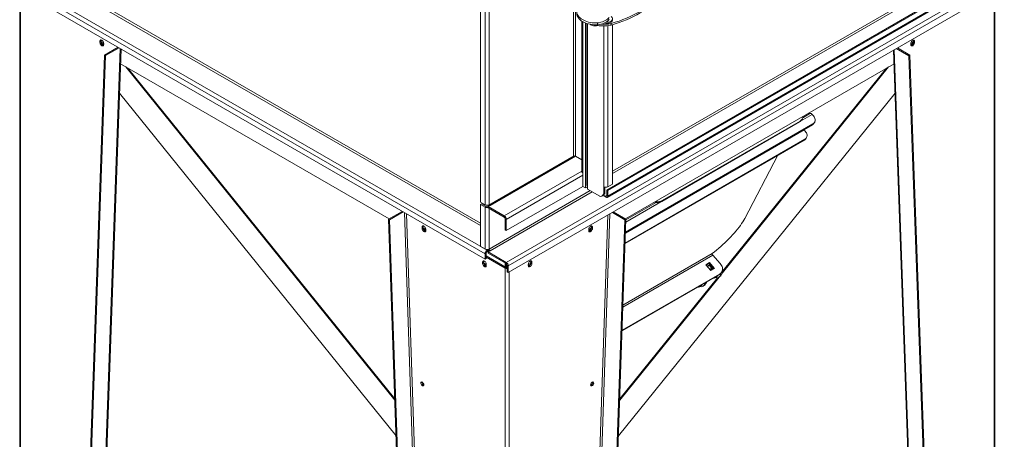
# Model space of a CAD drawing. Units: millimetres. Extents: x -92626 to -72336, y 51249 to 77378.
# Drawn here: x -92606 to -90534, y 72027 to 72909 of the extents above; entities that cross this region are included whole.
import ezdxf

# ---------------------------------------------------------------- set-up
doc = ezdxf.new("R2010")
doc.units = ezdxf.units.MM

msp = doc.modelspace()

# ---------------------------------------------------------------- linework, layer by layer
at = {"color": 8, "linetype": 'Continuous', "lineweight": 15}
for p, q in [((-91440.8, 75012.2), (-91440.8, 72622.6)), ((-91436.5, 75014.6), (-91436.5, 72622.6)), ((-91618.2, 74948.5), (-91618.2, 72520.1)), ((-91626.7, 74608), (-91626.7, 72520.1)), ((-92534.6, 72995.2), (-91636.6, 72476.8)), ((-92532.5, 72998.9), (-91636.6, 72481.7)), ((-90696.2, 72973.2), (-91358.7, 72590.7)), ((-91358.7, 72585.8), (-90694, 72969.5)), ((-90555.9, 72967.6), (-90555.9, 70950.6)), ((-91411.1, 72901.1), (-91411.1, 72558.1)), ((-91377.1, 72896.3), (-91377.1, 72558.1)), ((-91368.6, 72896.8), (-91368.6, 72558.1)), ((-92394.3, 72848.9), (-92464.9, 70867.6)), ((-90695.2, 70867.5), (-90765.7, 72846.5)), ((-92382.4, 72810), (-91816.6, 72109.3)), ((-92378.2, 72807.6), (-91816.7, 72112.2)), ((-91127.5, 72376.7), (-90777.7, 72810)), ((-91125.6, 72382), (-90781.9, 72807.6)), ((-90938.5, 72710), (-90963.1, 72695.8)), ((-90955.5, 72677.7), (-91331.4, 72460.6)), ((-91616.1, 72518.9), (-91436.5, 72622.6)), ((-91586.4, 72496.8), (-91423.1, 72591.1)), ((-91582.2, 72489.5), (-91421, 72582.6)), ((-91618.2, 72427), (-91405.4, 72549.9)), ((-91616.1, 72423.3), (-91401.1, 72547.4)), ((-91584.3, 72539.7), (-91584.3, 72539.3)), ((-91582.1, 72541), (-91582.1, 72540.6)), ((-91578, 72542.9), (-91578, 72543.3)), ((-91370.7, 72539.7), (-91372.9, 72538.5)), ((-91619.6, 72519.5), (-91619.6, 72518.7)), ((-91618.2, 72512.7), (-91618.2, 72427)), ((-91611.2, 72524.2), (-91611.2, 72523.8)), ((-91257, 72526.1), (-91330.7, 72483.6)), ((-91796.3, 72503.7), (-91725.7, 70440.9)), ((-91721.5, 70441), (-91792, 72501.2)), ((-91368.2, 72498.7), (-91438.6, 70441)), ((-91434.4, 70440.9), (-91363.9, 72501.2)), ((-91756.8, 72469.5), (-91755.2, 72470.4)), ((-91403.3, 72469.5), (-91404.9, 72470.4)), ((-91147.6, 72414), (-91336.8, 72304.8)), ((-91148.6, 72417.9), (-91336.6, 72309.3)), ((-91629.5, 72396), (-91627.9, 72396.9)), ((-91530.6, 72396), (-91532.2, 72396.9)), ((-91575.8, 72378.8), (-91575.8, 70361.8)), ((-91343.5, 72109.3), (-91134.5, 72368.1)), ((-91343.4, 72112.2), (-91138, 72366.6)), ((-91129, 72378.7), (-91128.7, 72378.3))]:
    msp.add_line(p, q, dxfattribs=at)
at = {"color": 7, "linetype": 'Continuous', "lineweight": 15}
for p, q in [((-91636.6, 74613.7), (-91636.6, 72525.8)), ((-91582.2, 72398.8), (-90538.5, 73001.4)), ((-91577.9, 72391.5), (-90534.2, 72994)), ((-92606, 72978.1), (-92606, 70953.1)), ((-92604.2, 72975.6), (-92604.2, 70950.6)), ((-92581.3, 72968.3), (-91626.7, 72417.2)), ((-92577.1, 72975.6), (-91622.5, 72424.6)), ((-91577.9, 72377.6), (-90534.2, 72980.1)), ((-90554.2, 70953.1), (-90554.2, 72968.6)), ((-92581.3, 72956.9), (-91626.7, 72405.8)), ((-91370.7, 72551.1), (-90658, 72962.6)), ((-91369.9, 72535.7), (-90657.1, 72947.2)), ((-91368.6, 72549.9), (-90655.9, 72961.4)), ((-90655.9, 72949.9), (-91368.6, 72538.5)), ((-91423.1, 72906.4), (-91423.1, 72588.7)), ((-91421, 72905.2), (-91421, 72558.9)), ((-91421, 72905.2), (-91421, 72587.4)), ((-91358.4, 72908.8), (-91358.4, 72911.2)), ((-91415.3, 72902.5), (-91415.3, 72555.6)), ((-91412.8, 72901.7), (-91412.8, 72560.5)), ((-91389.9, 72898.5), (-91389.9, 72902.6)), ((-91362.1, 72901.2), (-91361.2, 72901.4)), ((-91362.1, 72901.2), (-91362.1, 72897.9)), ((-91362.1, 72897.9), (-91361.2, 72898.2)), ((-91361.2, 72901.4), (-91361.2, 72898.2)), ((-91358.7, 72898.9), (-91358.7, 72563.8)), ((-92437, 72864), (-92434.8, 72865.2)), ((-92437, 72864), (-92437, 72861.5)), ((-92437, 72861.5), (-92434.8, 72862.8)), ((-92434.8, 72865.2), (-92434.8, 72862.8)), ((-90723.1, 72864), (-90725.3, 72865.2)), ((-90725.3, 72862.8), (-90725.3, 72865.2)), ((-90723.1, 72861.5), (-90725.3, 72862.8)), ((-90723.1, 72861.5), (-90723.1, 72864)), ((-92463.1, 70870), (-92392.7, 72847.9)), ((-92434.2, 72860), (-92434, 72859.8)), ((-92434, 72859.8), (-92431.9, 72861.1)), ((-92434, 72859.8), (-92429.2, 72857)), ((-92431.9, 72861.1), (-92429.2, 72859.5)), ((-92429.2, 72857), (-92429.2, 72859.5)), ((-92398.9, 72851.6), (-92427.4, 72835.1)), ((-92396.7, 72850.3), (-92425.3, 72833.8)), ((-90767.4, 72845.5), (-90697, 70870)), ((-90734.8, 72833.6), (-90761.5, 72848.9)), ((-90732.7, 72834.9), (-90759.3, 72850.2)), ((-90730.9, 72859.5), (-90728.2, 72861.1)), ((-90730.9, 72857), (-90726.1, 72859.8)), ((-90730.9, 72859.5), (-90730.9, 72857)), ((-90726.1, 72859.8), (-90728.2, 72861.1)), ((-90726.1, 72859.8), (-90725.9, 72860)), ((-92427.4, 72835.1), (-92498.1, 70850.9)), ((-92425.3, 72833.8), (-92496, 70849.6)), ((-92425.3, 72833.8), (-92427.4, 72835.1)), ((-90734.8, 72833.6), (-90732.7, 72834.9)), ((-90664.1, 70849.6), (-90734.8, 72833.6)), ((-90662, 70850.9), (-90732.7, 72834.9)), ((-92393.8, 72816.6), (-91828.6, 72490.3)), ((-91331.3, 72490.4), (-90766.3, 72816.6)), ((-91814.1, 72034.1), (-92396, 72754.8)), ((-91346, 72034.1), (-90764.1, 72754.8)), ((-90960.1, 72699.5), (-90959.2, 72701.2)), ((-90943.3, 72711.8), (-90958.4, 72703.1)), ((-90935.9, 72707.2), (-90938.5, 72710)), ((-90936.9, 72690.3), (-91331.4, 72462.6)), ((-90937.8, 72688.6), (-91331.4, 72461.4)), ((-90965, 72694.5), (-91254.9, 72527.1)), ((-90964.1, 72696.2), (-91254, 72528.8)), ((-90965, 72694.5), (-90964.1, 72696.2)), ((-90955.5, 72677.7), (-90952.9, 72674.8)), ((-90937.8, 72688.6), (-90936.9, 72690.3)), ((-90934.1, 72692.4), (-90933.2, 72694.1)), ((-90953.9, 72658), (-91332.2, 72439.6)), ((-90954.8, 72656.3), (-91332.2, 72438.4)), ((-90953.9, 72658), (-90954.8, 72656.3)), ((-90951.2, 72660), (-90950.3, 72661.7)), ((-91439.2, 72623), (-91619.1, 72519.2)), ((-91440.8, 72622.6), (-91618.2, 72520.1)), ((-91423.1, 72614.8), (-91436.5, 72622.6)), ((-91010.5, 72624.2), (-91080.5, 72491.2)), ((-91421, 72587.4), (-91423.1, 72588.7)), ((-91582.2, 72465.8), (-91421, 72558.9)), ((-91415.3, 72555.6), (-91421, 72558.9)), ((-91415.3, 72555.6), (-91411.1, 72558.1)), ((-91411.1, 72558.1), (-91411.1, 72553.2)), ((-91385.6, 72538.5), (-91411.1, 72553.2)), ((-91377.1, 72541.7), (-91377.1, 72558.1)), ((-91375, 72543), (-91375, 72557.3)), ((-91368.6, 72558.1), (-91358.7, 72563.8)), ((-91582.5, 72540.3), (-91582.5, 72540.7)), ((-91380.9, 72538.5), (-91378.8, 72539.7)), ((-91379.1, 72539.6), (-91372.9, 72536)), ((-91378.5, 72542.5), (-91377.1, 72541.7)), ((-91377.4, 72541.1), (-91372.9, 72538.5)), ((-91377.1, 72541.7), (-91375, 72543)), ((-91372.9, 72538.5), (-91372.9, 72536)), ((-91368.6, 72549.9), (-91370.7, 72551.1)), ((-91370.7, 72539.7), (-91370.7, 72551.1)), ((-91370.7, 72539.7), (-91368.6, 72538.5)), ((-91368.6, 72538.5), (-91368.6, 72549.9)), ((-91626.7, 72520.1), (-91636.6, 72525.8)), ((-91636.6, 72520.9), (-91634.5, 72522.1)), ((-91636.6, 72432.7), (-91636.6, 72520.9)), ((-91636.6, 72520.9), (-91626.7, 72515.2)), ((-91634.5, 72522.1), (-91624.6, 72516.4)), ((-91629.5, 72519.3), (-91629.5, 72521.7)), ((-91624.6, 72516.4), (-91626.7, 72515.2)), ((-91626.7, 72427), (-91626.7, 72515.2)), ((-91620.4, 72516.4), (-91616.1, 72518.9)), ((-91586.4, 72496.8), (-91620.4, 72516.4)), ((-91620.4, 72516.4), (-91620.4, 72514)), ((-91586.4, 72494.4), (-91620.4, 72514)), ((-91266.6, 72525.2), (-91330.5, 72488.3)), ((-91254, 72528.8), (-91254.9, 72527.1)), ((-91829.7, 72489.7), (-91800.9, 72506.3)), ((-91759, 70424.1), (-91829.7, 72489.7)), ((-91829.7, 72489.7), (-91827.5, 72488.6)), ((-91827.5, 72488.6), (-91798.8, 72505.1)), ((-91586.4, 72494.4), (-91586.4, 72496.8)), ((-91582.2, 72489.5), (-91584.3, 72490.7)), ((-91584.3, 72467), (-91584.3, 72490.7)), ((-91582.2, 72465.8), (-91582.2, 72489.5)), ((-91330.4, 72489.9), (-91401.2, 70424.1)), ((-91358.9, 72504), (-91332.6, 72488.8)), ((-91356.9, 72505.2), (-91330.4, 72489.9)), ((-91330.4, 72489.9), (-91332.6, 72488.8)), ((-91756.8, 70423), (-91827.5, 72488.6)), ((-91759.3, 72472.8), (-91757.2, 72474)), ((-91759.3, 72472.8), (-91759.3, 72470.3)), ((-91759.3, 72470.3), (-91757.2, 72471.6)), ((-91757.2, 72474), (-91757.2, 72471.6)), ((-91756.6, 72468.7), (-91751.5, 72465.8)), ((-91755.2, 72470.4), (-91751.5, 72468.3)), ((-91408.6, 72468.3), (-91404.9, 72470.4)), ((-91408.6, 72465.8), (-91403.6, 72468.7)), ((-91332.6, 72488.8), (-91403.3, 70423)), ((-91400.8, 72472.8), (-91402.9, 72474)), ((-91402.9, 72471.6), (-91402.9, 72474)), ((-91400.8, 72470.3), (-91402.9, 72471.6)), ((-91400.8, 72470.3), (-91400.8, 72472.8)), ((-91751.5, 72465.8), (-91751.5, 72468.3)), ((-91582.2, 72465.8), (-91584.3, 72467)), ((-91408.6, 72468.3), (-91408.6, 72465.8)), ((-91626.7, 72427), (-91636.6, 72432.7)), ((-91624.6, 72418.4), (-91626.7, 72417.2)), ((-91626.7, 72417.2), (-91626.7, 72405.8)), ((-91626.7, 72405.8), (-91624.6, 72407)), ((-91624.6, 72418.4), (-91624.6, 72407)), ((-91624.6, 72412.6), (-91582.2, 72388.1)), ((-91624.6, 72410.1), (-91584.3, 72386.9)), ((-91620, 72426), (-91622.5, 72424.6)), ((-91622.5, 72424.6), (-91622.5, 72422.1)), ((-91619.1, 72424.1), (-91622.5, 72422.1)), ((-91620.4, 72420.9), (-91616.1, 72423.3)), ((-91620.4, 72420.9), (-91620.4, 72418.4)), ((-91620.4, 72420.9), (-91582.2, 72398.8)), ((-91620.4, 72418.4), (-91582.2, 72396.4)), ((-91147.6, 72414), (-91132.2, 72396.9)), ((-91632, 72399.3), (-91629.9, 72400.5)), ((-91632, 72399.3), (-91632, 72396.9)), ((-91632, 72396.9), (-91629.9, 72398.1)), ((-91629.9, 72400.5), (-91629.9, 72398.1)), ((-91629.3, 72395.3), (-91624.3, 72392.4)), ((-91627.9, 72396.9), (-91624.3, 72394.8)), ((-91624.3, 72392.4), (-91624.3, 72394.8)), ((-91584.3, 72389.3), (-91584.3, 72397.6)), ((-91584.3, 72386.9), (-91582.2, 72388.1)), ((-91584.3, 72386.9), (-91584.3, 70361.8)), ((-91582.2, 72396.4), (-91582.2, 72398.8)), ((-91582.2, 72388.1), (-91582.2, 72396.4)), ((-91580.1, 72387.6), (-91580.1, 72393)), ((-91577.9, 72391.5), (-91580.1, 72392.7)), ((-91580.1, 72392.7), (-91580.1, 72378.8)), ((-91577.9, 72391.5), (-91577.9, 72377.6)), ((-91535.9, 72394.8), (-91532.2, 72396.9)), ((-91535.9, 72392.4), (-91530.8, 72395.3)), ((-91535.9, 72394.8), (-91535.9, 72392.4)), ((-91528.1, 72399.3), (-91530.2, 72400.5)), ((-91530.2, 72398.1), (-91530.2, 72400.5)), ((-91528.1, 72396.9), (-91530.2, 72398.1)), ((-91528.1, 72396.9), (-91528.1, 72399.3)), ((-91154.6, 72398.6), (-91162.4, 72394.1)), ((-91162.4, 72394.1), (-91151.5, 72381.9)), ((-91155.5, 72396.9), (-91161.7, 72393.3)), ((-91153.6, 72394.7), (-91159.8, 72391.2)), ((-91154.8, 72392.5), (-91158.8, 72390.1)), ((-91154.6, 72398.6), (-91155.5, 72396.9)), ((-91145.3, 72385.5), (-91155.5, 72396.9)), ((-91153.6, 72394.7), (-91154.8, 72392.5)), ((-91148.7, 72385.6), (-91154.8, 72392.5)), ((-91143.7, 72386.4), (-91154.6, 72398.6)), ((-91146.6, 72386.9), (-91153.6, 72394.7)), ((-91152.7, 72383.3), (-91146.6, 72386.9)), ((-91151.5, 72381.9), (-91143.7, 72386.4)), ((-91577.9, 72377.6), (-91580.1, 72378.8)), ((-91134.4, 72372.7), (-91338.5, 72254.9)), ((-91133.5, 72374.4), (-91338.4, 72256.1)), ((-91143.2, 72366.5), (-91140.4, 72368.1)), ((-91135.8, 72367.4), (-91132.9, 72369)), ((-91134.4, 72372.7), (-91133.5, 72374.4)), ((-91132.4, 72371.6), (-91132.3, 72371.5)), ((-91128.7, 72378.3), (-91132.3, 72371.5)), ((-91129.4, 72373.1), (-91132.3, 72371.5)), ((-91129.5, 72377.7), (-91128.6, 72379.4)), ((-91125.9, 72379.9), (-91129.4, 72373.1)), ((-91125.9, 72379.9), (-91128.7, 72378.3)), ((-91125.6, 72382), (-91127.3, 72383.9)), ((-91175.7, 72347.7), (-91172.9, 72349.3)), ((-91168.3, 72348.6), (-91165.5, 72350.2)), ((-91164.8, 72352.7), (-91164.9, 72352.8)), ((-91164.8, 72352.7), (-91162.9, 72356.3)), ((-91164.8, 72352.7), (-91162, 72354.3)), ((-91162, 72354.3), (-91160.1, 72357.9))]:
    msp.add_line(p, q, dxfattribs=at)
at = {"color": 7, "linetype": 'Continuous', "lineweight": 15, "flags": 128}
for points in [[(-91361.2, 72901.4), (-91352.9, 72904), (-91344.7, 72906.7), (-91336.7, 72909.7), (-91329, 72912.8), (-91321.5, 72916.1), (-91314.2, 72919.6), (-91307.1, 72923.2), (-91300.4, 72927), (-91293.9, 72931), (-91287.7, 72935.1), (-91281.8, 72939.4), (-91276.2, 72943.8), (-91270.9, 72948.3), (-91265.9, 72952.9), (-91261.3, 72957.7), (-91257, 72962.6), (-91253.1, 72967.5), (-91249.5, 72972.6)], [(-91361.2, 72898.2), (-91352.9, 72900.7), (-91344.7, 72903.5), (-91336.7, 72906.4), (-91329, 72909.5), (-91321.5, 72912.8), (-91314.2, 72916.3), (-91307.1, 72920), (-91300.4, 72923.8), (-91293.9, 72927.7), (-91287.7, 72931.9), (-91281.8, 72936.1), (-91276.2, 72940.5), (-91270.9, 72945), (-91265.9, 72949.7), (-91261.3, 72954.4), (-91257, 72959.3), (-91253.1, 72964.3), (-91249.5, 72969.3)], [(-91433.6, 72928.1), (-91433.6, 72925.9), (-91433.4, 72923.6), (-91432.7, 72921.4), (-91431.7, 72919.3), (-91430.4, 72917.1), (-91428.7, 72915.1), (-91426.6, 72913.2), (-91424.3, 72911.4), (-91421.7, 72909.7), (-91418.9, 72908.2), (-91415.8, 72906.8), (-91412.4, 72905.6), (-91409, 72904.6), (-91405.3, 72903.8), (-91401.6, 72903.2), (-91397.7, 72902.8), (-91393.8, 72902.6), (-91389.9, 72902.6)], [(-91433.7, 72922.4), (-91433.6, 72921.8), (-91433.4, 72919.6), (-91432.7, 72917.3), (-91431.7, 72915.2), (-91430.4, 72913.1), (-91428.7, 72911), (-91426.6, 72909.1), (-91424.3, 72907.3), (-91421.7, 72905.6), (-91418.9, 72904.1), (-91415.8, 72902.7), (-91412.4, 72901.5), (-91409, 72900.5), (-91405.3, 72899.7), (-91401.6, 72899.1), (-91397.7, 72898.7), (-91393.8, 72898.5), (-91389.9, 72898.5)], [(-91389.9, 72902.6), (-91386.4, 72903.2), (-91383, 72904), (-91379.7, 72904.9), (-91376.6, 72906.1), (-91373.8, 72907.5), (-91371.2, 72909), (-91368.9, 72910.6), (-91366.9, 72912.4), (-91365.3, 72914.3)], [(-91389.9, 72898.5), (-91386.4, 72899.1), (-91383, 72899.9), (-91379.7, 72900.9), (-91376.6, 72902), (-91373.8, 72903.4), (-91371.2, 72904.9), (-91368.9, 72906.6), (-91366.9, 72908.4), (-91365.3, 72910.3)], [(-91376.1, 72902.2), (-91374.3, 72901.9), (-91372.2, 72901.6), (-91370.1, 72901.6), (-91368, 72901.8), (-91366, 72902.2), (-91364.1, 72902.7), (-91362.4, 72903.5), (-91361, 72904.4), (-91359.9, 72905.4), (-91359, 72906.5), (-91358.5, 72907.7), (-91358.4, 72908.8)], [(-91372.5, 72904.1), (-91372.2, 72904.1), (-91370.1, 72904), (-91368, 72904.2), (-91366, 72904.6), (-91364.1, 72905.2), (-91362.4, 72905.9), (-91361, 72906.8), (-91359.9, 72907.9), (-91359, 72909), (-91358.5, 72910.2), (-91358.4, 72911.4), (-91358.6, 72912.6), (-91359.2, 72913.8), (-91360.1, 72914.9), (-91361.3, 72915.9), (-91361.6, 72916)], [(-91406, 72899.8), (-91405.8, 72899.7), (-91404.4, 72898.7), (-91402.7, 72897.9), (-91400.8, 72897.2), (-91398.7, 72896.8), (-91396.5, 72896.5), (-91394.3, 72896.5), (-91392.1, 72896.6), (-91390, 72897), (-91389.1, 72897.3)], [(-92429.2, 72859.5), (-92429.3, 72860.7), (-92429.7, 72862), (-92430.3, 72863.3), (-92431.1, 72864.5), (-92432.1, 72865.5), (-92433.1, 72866.2), (-92434.1, 72866.7), (-92435, 72866.8), (-92435.8, 72866.5), (-92436.4, 72865.9), (-92436.8, 72865.1), (-92437, 72864)], [(-92434.5, 72866.7), (-92434.7, 72866.3), (-92434.8, 72865.2)], [(-90723.1, 72864), (-90723.3, 72865.1), (-90723.7, 72865.9), (-90724.3, 72866.5), (-90725.1, 72866.7), (-90726, 72866.7), (-90727, 72866.2), (-90728, 72865.5), (-90729, 72864.5), (-90729.8, 72863.3), (-90730.4, 72862), (-90730.8, 72860.7), (-90730.9, 72859.5)], [(-90725.3, 72865.2), (-90725.4, 72866.3), (-90725.6, 72866.7)], [(-92437, 72861.5), (-92436.8, 72860.3), (-92436.4, 72859), (-92435.8, 72857.7), (-92435, 72856.5), (-92434.1, 72855.5), (-92433.1, 72854.8), (-92432.1, 72854.4), (-92431.1, 72854.3), (-92430.3, 72854.5), (-92429.7, 72855.1), (-92429.3, 72856), (-92429.2, 72857)], [(-90730.9, 72857), (-90730.8, 72856), (-90730.4, 72855.1), (-90729.8, 72854.5), (-90729, 72854.3), (-90728, 72854.4), (-90727, 72854.8), (-90726, 72855.5), (-90725.1, 72856.5), (-90724.3, 72857.7), (-90723.7, 72859), (-90723.3, 72860.3), (-90723.1, 72861.5)], [(-90938.5, 72710), (-90939.2, 72710.8), (-90940.1, 72711.4), (-90940.9, 72711.8), (-90941.7, 72712.1), (-90942.5, 72712.1), (-90943.1, 72711.9), (-90943.3, 72711.8)], [(-90936.9, 72690.3), (-90935.4, 72691.4), (-90934.1, 72692.7), (-90933.1, 72694.3), (-90932.5, 72696), (-90932.2, 72697.8), (-90932.3, 72699.7), (-90932.7, 72701.6), (-90933.4, 72703.6), (-90934.5, 72705.4), (-90935.9, 72707.2)], [(-90955.9, 72678.2), (-90955.9, 72678.1), (-90955.5, 72677.7)], [(-90952.9, 72674.8), (-90951.6, 72673.1), (-90950.5, 72671.2), (-90949.7, 72669.3), (-90949.3, 72667.3), (-90949.2, 72665.4), (-90949.5, 72663.6), (-90950.2, 72661.9), (-90951.1, 72660.4), (-90952.4, 72659.1), (-90953.9, 72658)], [(-91080.5, 72491.2), (-91082.4, 72487.8), (-91084.5, 72484.2), (-91086.9, 72480.6), (-91089.5, 72476.8), (-91092.4, 72472.9), (-91095.5, 72468.9), (-91098.8, 72464.9), (-91102.2, 72460.9), (-91105.9, 72456.8), (-91109.7, 72452.7), (-91113.7, 72448.6), (-91117.8, 72444.5), (-91122, 72440.4), (-91126.3, 72436.4), (-91130.7, 72432.5), (-91135.1, 72428.7), (-91139.6, 72425), (-91144.1, 72421.4), (-91148.6, 72417.9)], [(-91751.5, 72468.3), (-91751.7, 72469.5), (-91752.1, 72470.8), (-91752.7, 72472.1), (-91753.5, 72473.3), (-91754.4, 72474.3), (-91755.4, 72475), (-91756.4, 72475.5), (-91757.4, 72475.6), (-91758.2, 72475.3), (-91758.8, 72474.7), (-91759.2, 72473.9), (-91759.3, 72472.8)], [(-91759.3, 72470.3), (-91759.2, 72469.1), (-91758.8, 72467.8), (-91758.2, 72466.5), (-91757.4, 72465.3), (-91756.4, 72464.3), (-91755.4, 72463.6), (-91754.4, 72463.2), (-91753.5, 72463.1), (-91752.7, 72463.3), (-91752.1, 72463.9), (-91751.7, 72464.8), (-91751.5, 72465.8)], [(-91756.9, 72475.5), (-91757.1, 72475.1), (-91757.2, 72474)], [(-91400.8, 72472.8), (-91400.9, 72473.9), (-91401.3, 72474.7), (-91401.9, 72475.3), (-91402.7, 72475.5), (-91403.7, 72475.5), (-91404.7, 72475), (-91405.7, 72474.3), (-91406.6, 72473.3), (-91407.4, 72472.1), (-91408.1, 72470.8), (-91408.4, 72469.5), (-91408.6, 72468.3)], [(-91408.6, 72465.8), (-91408.4, 72464.8), (-91408.1, 72463.9), (-91407.4, 72463.3), (-91406.6, 72463.1), (-91405.7, 72463.2), (-91404.7, 72463.6), (-91403.7, 72464.3), (-91402.7, 72465.3), (-91401.9, 72466.5), (-91401.3, 72467.8), (-91400.9, 72469.1), (-91400.8, 72470.3)], [(-91402.9, 72474), (-91403.1, 72475.1), (-91403.2, 72475.5)], [(-91624.3, 72394.8), (-91624.4, 72396.1), (-91624.8, 72397.4), (-91625.4, 72398.7), (-91626.2, 72399.8), (-91627.1, 72400.8), (-91628.1, 72401.6), (-91629.1, 72402), (-91630.1, 72402.1), (-91630.9, 72401.8), (-91631.5, 72401.3), (-91631.9, 72400.4), (-91632, 72399.3)], [(-91632, 72396.9), (-91631.9, 72395.6), (-91631.5, 72394.3), (-91630.9, 72393), (-91630.1, 72391.8), (-91629.1, 72390.9), (-91628.1, 72390.1), (-91627.1, 72389.7), (-91626.2, 72389.6), (-91625.4, 72389.9), (-91624.8, 72390.4), (-91624.4, 72391.3), (-91624.3, 72392.4)], [(-91629.6, 72402.1), (-91629.8, 72401.6), (-91629.9, 72400.5)], [(-91528.1, 72399.3), (-91528.2, 72400.4), (-91528.6, 72401.2), (-91529.2, 72401.8), (-91530, 72402.1), (-91531, 72402), (-91532, 72401.6), (-91533, 72400.8), (-91533.9, 72399.8), (-91534.7, 72398.6), (-91535.3, 72397.4), (-91535.7, 72396.1), (-91535.9, 72394.8)], [(-91535.9, 72392.4), (-91535.7, 72391.3), (-91535.3, 72390.4), (-91534.7, 72389.8), (-91533.9, 72389.6), (-91533, 72389.7), (-91532, 72390.1), (-91531, 72390.9), (-91530, 72391.8), (-91529.2, 72393), (-91528.6, 72394.3), (-91528.2, 72395.6), (-91528.1, 72396.9)], [(-91530.2, 72400.5), (-91530.3, 72401.6), (-91530.5, 72402.1)], [(-91132.2, 72396.9), (-91130.5, 72394.8), (-91129.1, 72392.5), (-91128.1, 72390.2), (-91127.5, 72387.9), (-91127.2, 72385.5), (-91127.4, 72383.3), (-91127.9, 72381.1), (-91128.8, 72379.1), (-91130, 72377.3), (-91131.6, 72375.7), (-91133.5, 72374.4)], [(-91153.5, 72384.1), (-91153, 72384.8), (-91152.2, 72385.1), (-91151.3, 72385.2), (-91150.4, 72384.8), (-91150.2, 72384.8)], [(-91151.1, 72384.3), (-91151, 72384.8), (-91151, 72385.1)], [(-91151.1, 72384.3), (-91151, 72384.8), (-91151, 72385.1)], [(-91128.7, 72378.3), (-91128.5, 72378.7), (-91128.4, 72379), (-91128.5, 72379.3), (-91128.6, 72379.4)], [(-91125.9, 72379.9), (-91125.5, 72380.7), (-91125.4, 72381.4), (-91125.5, 72381.9), (-91125.8, 72382.2), (-91126.4, 72382.2), (-91127.1, 72382.1), (-91127.7, 72381.9)], [(-91755.5, 72141.4), (-91755.7, 72142.6), (-91756, 72143.7), (-91756.6, 72144.9), (-91757.4, 72145.9), (-91758.3, 72146.7), (-91759.2, 72147.2), (-91760, 72147.4), (-91760.8, 72147.3), (-91761.4, 72146.8), (-91761.8, 72146.1), (-91761.9, 72145.1), (-91761.8, 72144), (-91761.4, 72142.8), (-91760.8, 72141.7), (-91760, 72140.7), (-91759.2, 72139.9), (-91758.3, 72139.4), (-91757.4, 72139.2), (-91756.6, 72139.3), (-91756, 72139.8), (-91755.7, 72140.5), (-91755.5, 72141.4)], [(-91759.6, 72147.3), (-91759.6, 72147.3), (-91759.8, 72146.3)], [(-91398.2, 72145.1), (-91398.3, 72146.1), (-91398.7, 72146.8), (-91399.3, 72147.3), (-91400.1, 72147.4), (-91400.9, 72147.2), (-91401.8, 72146.7), (-91402.7, 72145.9), (-91403.5, 72144.9), (-91404.1, 72143.7), (-91404.4, 72142.6), (-91404.6, 72141.4), (-91404.4, 72140.5), (-91404.1, 72139.7), (-91403.5, 72139.3), (-91402.7, 72139.2), (-91401.8, 72139.4), (-91400.9, 72139.9), (-91400.1, 72140.7), (-91399.3, 72141.7), (-91398.7, 72142.8), (-91398.3, 72144), (-91398.2, 72145.1)], [(-91400.3, 72146.3), (-91400.5, 72147.3), (-91400.5, 72147.3)]]:
    msp.add_lwpolyline(points, dxfattribs=at)
at = {"color": 7, "linetype": 'Continuous', "lineweight": 15}
for centre, radius, start, end in [((-91377.2, 72966.3), 70.1, 255.4189, 282.4126), ((-91377.2, 72970.4), 70.8, 265.1225, 282.3025), ((-92427.5, 72868), 8.26, 206.5685, 237.5279), ((-92427.3, 72862.7), 7.55, 179.8145, 253.1763), ((-90732.8, 72862.7), 7.55, 286.8237, 0.1855), ((-90732.6, 72868), 8.26, 302.4647, 333.3267), ((-90971, 72705.3), 12.4, 299.2802, 331.9179), ((-90970, 72706.9), 12.2, 299.1205, 356.1313), ((-90942.4, 72696.8), 9.36, 299.3724, 331.8259), ((-90959.4, 72664.4), 9.36, 299.3717, 331.8277), ((-91438.6, 72618.5), 4.61, 62.6106, 117.3894), ((-91409.8, 72560.8), 3.02, 185.696, 245.6255), ((-91372.9, 72566.2), 9.22, 242.6091, 297.3909), ((-91383.4, 72542.7), 4.84, 242.4489, 357.5619), ((-91381.4, 72543.9), 4.91, 302.4026, 335.1614), ((-91372, 72539.5), 1.31, 230.794, 9.2167), ((-91371.2, 72538), 2.62, 230.7972, 9.2146), ((-91622.5, 72528.3), 9.22, 242.6091, 297.3909), ((-91622.5, 72523.4), 9.28, 242.6997, 283.1334), ((-91622.5, 72520.5), 4.61, 242.6102, 297.3898), ((-91617.8, 72516.8), 2.62, 50.7985, 189.2132), ((-91263.9, 72544.5), 19.6, 252.1158, 297.4354), ((-91262.9, 72545.9), 19.3, 255.9444, 297.6096), ((-91591.4, 72489.1), 9.22, 2.6066, 57.3934), ((-91588.9, 72490.5), 4.61, 2.6069, 57.3931), ((-91751.3, 72476.8), 7.5, 217.7503, 238.4211), ((-91749.6, 72471.5), 7.55, 179.8145, 253.1762), ((-91410.5, 72471.5), 7.55, 286.8238, 0.1855), ((-91408.9, 72476.8), 7.51, 301.5886, 322.1426), ((-91622.5, 72435.2), 9.22, 242.6091, 297.3909), ((-91613.6, 72427.2), 4.61, 182.6063, 237.3937), ((-91617.5, 72416.8), 9.22, 122.6059, 177.3944), ((-91620, 72418.2), 4.61, 122.6054, 177.3952), ((-91610.4, 72429.1), 10, 196.0521, 222.2162), ((-91144.9, 72416.8), 3.85, 163.7577, 226.1051), ((-91624, 72403.3), 7.5, 217.7472, 238.4242), ((-91622.4, 72398.1), 7.55, 179.8148, 253.1761), ((-91580.2, 72394.5), 8.66, 241.9597, 271.1435), ((-91587.1, 72391.1), 9.22, 2.6056, 57.3941), ((-91584.7, 72392.5), 4.61, 2.6048, 57.3946), ((-91580.1, 72391.9), 4.33, 241.9611, 271.143), ((-91537.8, 72398.1), 7.55, 286.8235, 0.1858), ((-91536.1, 72403.3), 7.51, 301.5884, 322.1426), ((-91146.8, 72372.7), 7.14, 269.4718, 330.5243), ((-91139.7, 72374.1), 7.66, 248.8165, 341.4074), ((-91144.1, 72374.4), 7.31, 300.6712, 330.5112), ((-91140.5, 72383.5), 12.4, 299.2811, 331.9163), ((-91136.9, 72375.6), 7.64, 301.058, 340.1095), ((-91179.3, 72353.9), 7.14, 269.4718, 330.5243), ((-91172.2, 72355.3), 7.66, 248.8165, 341.4074), ((-91176.6, 72355.6), 7.31, 300.6712, 330.5112), ((-91169.4, 72356.8), 7.64, 301.058, 340.1095), ((-91753.5, 72146.3), 6.23, 179.7242, 250.0647), ((-91406.8, 72146.4), 6.42, 291.1288, 359.0824)]:
    msp.add_arc(centre, radius, start, end, dxfattribs=at)

doc.saveas('drawing.dxf')
